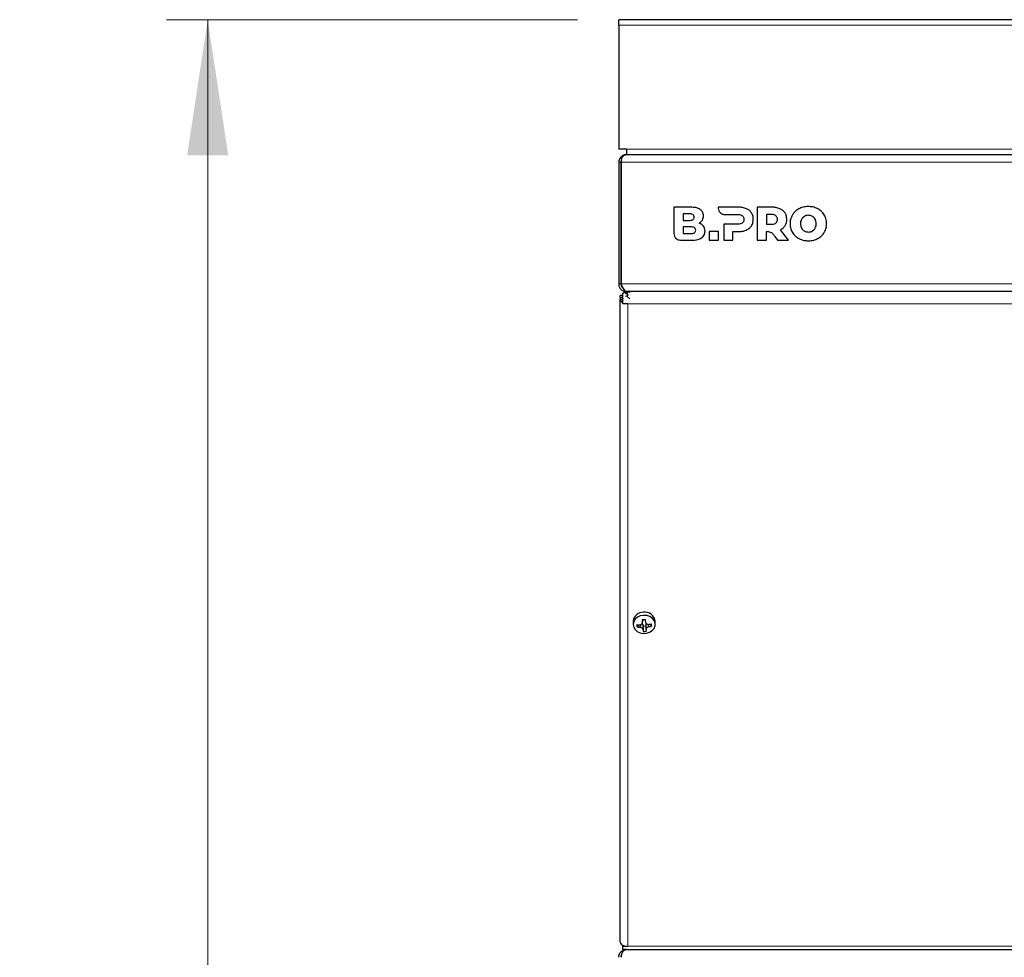
# Model space of a CAD drawing. Units: millimetres. Extents: x 0 to 210, y 0 to 297.
# Drawn here: x 38 to 62, y 226 to 249 of the extents above; entities that cross this region are included whole.
import ezdxf

# ---------------------------------------------------------------- set-up
doc = ezdxf.new("R2010")
doc.units = ezdxf.units.MM
doc.styles.add('SLDTEXTSTYLE1', font='TXT', dxfattribs={"width": 0.75})
doc.dimstyles.new('SLDDIMSTYLE0', dxfattribs={"dimtxt": 3.5, "dimasz": 3.302, "dimexe": 0, "dimexo": 0.0625, "dimgap": 0.875, "dimtad": 1, "dimdec": 0, "dimlfac": 15, "dimrnd": 1e-09, "dimzin": 12, "dimdsep": 46, "dimtxsty": 'SLDTEXTSTYLE1', "dimsah": 1, "dimcen": 0.09, "dimadec": 0, "dimazin": 3, "dimtfac": 1, "dimtdec": 0, "dimtofl": 0, "dimtmove": 0, "dimatfit": 3, "dimfxl": 1, "dimfrac": 2, "dimtolj": 1, "dimtzin": 12, "dimarcsym": 0})

# ---------------------------------------------------------------- blocks, each defined once
blk = doc.blocks.new('_D')
at = {"color": 7, "linetype": 'Continuous', "lineweight": 0}
for p, q in [((51.351, 249.103), (41.351, 249.103)), ((42.351, 189.156), (42.351, 249.103)), ((51.521, 189.156), (41.351, 189.156))]:
    blk.add_line(p, q, dxfattribs=at)
at = {"color": 7, "linetype": 'Continuous', "lineweight": 18}
for points in [[(42.351, 249.103), (41.851, 245.801), (42.851, 245.801)], [(42.351, 189.156), (42.851, 192.458), (41.851, 192.458)]]:
    blk.add_solid(points, dxfattribs=at)
at = {"color": 7, "linetype": 'Continuous', "lineweight": 18, "insert": (37.839, 215.25), "char_height": 3.5, "attachment_point": 1, "rotation": 90, "style": 'SLDTEXTSTYLE1'}
blk.add_mtext('899', dxfattribs=at)

msp = doc.modelspace()

# ---------------------------------------------------------------- linework, layer by layer
at = {"color": 7, "linetype": 'Continuous', "lineweight": 25}
for p, q in [((78.77825, 249.10296), (52.35114, 249.10296)), ((52.35114, 248.9733), (52.35114, 249.10296)), ((52.35114, 248.9733), (52.35114, 245.9563)), ((52.53781, 245.9563), (52.35114, 245.9563)), ((52.53781, 245.9563), (52.53781, 245.82296)), ((52.53781, 245.82296), (85.49781, 245.82296)), ((52.35114, 245.6363), (52.40448, 245.6363)), ((52.35114, 245.6363), (52.35114, 242.6763)), ((52.40448, 245.6363), (52.40448, 242.6763)), ((52.40919, 245.6363), (52.40919, 242.6763)), ((53.69053, 244.54296), (53.69053, 243.9021)), ((54.09968, 244.54296), (53.69053, 244.54296)), ((54.06995, 244.38357), (53.91454, 244.38357)), ((53.91454, 244.38357), (53.91454, 244.22122)), ((54.77153, 244.54297), (54.77146, 244.52397)), ((55.26968, 244.54298), (54.77153, 244.54297)), ((54.93059, 244.36483), (55.25597, 244.36469)), ((55.71868, 244.54298), (55.71868, 243.74298)), ((56.08441, 244.54298), (55.71868, 244.54298)), ((56.0707, 244.36471), (55.94497, 244.36471)), ((55.94497, 244.36471), (55.94497, 244.13041)), ((53.91454, 244.22122), (54.06995, 244.22122)), ((54.90396, 244.13041), (54.90396, 243.74297)), ((55.25597, 244.13041), (54.90396, 244.13041)), ((55.94497, 244.13041), (56.0707, 244.13041)), ((54.10849, 244.06525), (53.91432, 244.06525)), ((53.91432, 244.06525), (53.91432, 243.9029)), ((53.91432, 243.9029), (54.10849, 243.9029)), ((54.54768, 243.95212), (54.54768, 243.74297)), ((54.77398, 243.95212), (54.54768, 243.95212)), ((54.77398, 243.74297), (54.77398, 243.95212)), ((55.13026, 243.95213), (55.26968, 243.95213)), ((55.13026, 243.74297), (55.13026, 243.95213)), ((55.94497, 243.74298), (55.94497, 243.95311)), ((56.48006, 243.74298), (56.28326, 243.9944)), ((53.84965, 243.74296), (54.12254, 243.74296)), ((54.54768, 243.74297), (54.77398, 243.74297)), ((54.90396, 243.74297), (55.13026, 243.74297)), ((55.71868, 243.74298), (55.94497, 243.74298)), ((56.15008, 243.83134), (56.21354, 243.74298)), ((56.21354, 243.74298), (56.48006, 243.74298)), ((52.40448, 242.6763), (52.35114, 242.6763)), ((52.45114, 242.1975), (52.45114, 242.45193)), ((52.51049, 242.44748), (52.54706, 242.47282)), ((52.53781, 242.48963), (52.54253, 242.48963)), ((85.4931, 242.48963), (52.54253, 242.48963)), ((52.54706, 242.47282), (52.62448, 242.48963)), ((52.56918, 242.42429), (52.54706, 242.47282)), ((52.54776, 242.41114), (52.56918, 242.42429)), ((52.56918, 242.42429), (52.57666, 242.42591)), ((52.62448, 242.47034), (52.62448, 242.48963)), ((52.43781, 242.3948), (52.38448, 242.3948)), ((52.38448, 242.34816), (52.38448, 242.3948)), ((52.38448, 242.34816), (52.38448, 242.30296)), ((52.38448, 226.67624), (52.38448, 242.30296)), ((52.43781, 242.3948), (52.43781, 242.34816)), ((52.43781, 242.34816), (52.43781, 242.30296)), ((52.45114, 242.326), (52.43781, 242.30296)), ((52.57114, 242.1975), (52.45114, 242.1975)), ((52.54679, 242.3828), (52.51475, 242.3728)), ((52.56899, 242.4102), (52.54679, 242.3828)), ((52.62448, 242.31902), (52.54679, 242.3828)), ((52.93068, 234.51762), (52.93217, 234.49889)), ((52.70448, 234.47337), (52.70448, 234.39698)), ((52.84145, 234.38794), (52.79767, 234.33585)), ((52.92735, 234.45071), (52.92845, 234.46041)), ((52.92838, 234.4506), (52.93217, 234.49595)), ((52.94027, 234.39735), (52.94339, 234.35817)), ((52.94339, 234.35817), (53.01119, 234.36185)), ((52.94339, 234.35817), (52.94778, 234.22728)), ((53.01007, 234.40206), (53.0137, 234.27151)), ((53.10439, 234.40339), (53.14921, 234.35493)), ((53.23781, 234.39698), (53.23781, 234.47337)), ((52.45114, 226.57078), (52.45114, 226.59546)), ((52.45114, 226.48987), (52.45114, 226.57078)), ((52.45114, 226.57078), (52.57114, 226.57078)), ((52.45968, 226.48958), (52.45114, 226.48987)), ((52.53758, 226.48958), (52.45968, 226.48958)), ((52.53781, 226.48963), (85.49781, 226.48963))]:
    msp.add_line(p, q, dxfattribs=at)
at = {"color": 8, "linetype": 'Continuous', "lineweight": 18}
for p, q in [((78.89867, 248.9733), (52.35114, 248.9733)), ((80.75114, 245.9563), (52.53781, 245.9563)), ((52.40919, 245.6363), (85.62643, 245.6363)), ((52.40919, 242.6763), (85.62643, 242.6763)), ((52.43781, 242.34816), (52.38448, 242.34816)), ((52.43781, 242.30296), (52.38448, 242.30296)), ((85.46448, 242.1975), (52.57114, 242.1975)), ((52.57114, 242.1975), (52.57114, 226.57078)), ((52.90413, 234.40573), (52.85526, 234.32957)), ((52.93217, 234.49889), (52.92845, 234.46041)), ((52.94027, 234.39735), (52.94399, 234.26539)), ((53.04942, 234.40359), (53.09162, 234.34239)), ((52.57114, 226.57078), (85.46448, 226.57078))]:
    msp.add_line(p, q, dxfattribs=at)
at = {"color": 7, "linetype": 'Continuous', "lineweight": 25, "flags": 128}
msp.add_lwpolyline([(52.95365, 234.61653), (52.87599, 234.60252), (52.80679, 234.57025), (52.7522, 234.52258), (52.71705, 234.46375), (52.70449, 234.39899), (52.71562, 234.33404), (52.74945, 234.27469), (52.80298, 234.22621), (52.87146, 234.1929), (52.94879, 234.17772), (53.02811, 234.18202), (53.10236, 234.20543), (53.16496, 234.24585), (53.21034, 234.2997), (53.23446, 234.3622), (53.23519, 234.42778), (53.21245, 234.49063), (53.16827, 234.54516), (53.10658, 234.58652), (53.03286, 234.61103), (52.95365, 234.61653)], dxfattribs=at)
at = {"color": 7, "linetype": 'Continuous', "lineweight": 25}
for centre, radius, start, end in [((52.48251, 242.31597), 0.09889, 187.556564, 251.507358), ((52.48982, 242.30496), 0.05205, 182.19669, 222.004429), ((52.94273, 234.45415), 0.23902, 87.381046, 175.38906), ((52.75003, 238.38144), 3.86804, 272.5877, 273.623883), ((65.1864, 235.30449), 12.28698, 183.673092, 183.939139), ((52.99138, 234.44809), 0.24772, 5.856639, 98.761416), ((65.25625, 235.30828), 12.28698, 183.673092, 183.939139), ((52.9136, 235.23114), 0.84628, 261.812394, 265.735427), ((53.53453, 234.42358), 0.74206, 182.324129, 186.789336), ((52.91819, 235.1735), 0.84628, 261.812394, 265.735427), ((52.91529, 234.39268), 0.02541, 10.588371, 97.655912), ((53.03118, 234.40188), 0.02108, 120.133504, 182.008447), ((56.71107, 234.61734), 3.71359, 185.379483, 185.970396), ((52.92644, 235.27657), 0.89114, 280.381872, 284.172083), ((52.93103, 235.21894), 0.89114, 280.381872, 284.172083), ((52.26129, 234.31316), 0.8889, 2.693085, 6.42038), ((56.64122, 234.61355), 3.71359, 185.379483, 185.970396), ((52.94998, 234.83223), 0.60495, 269.791318, 276.420264), ((52.48251, 226.68925), 0.09889, 187.556564, 251.507358), ((52.5672, 226.85569), 0.28493, 245.964063, 270.79309)]:
    msp.add_arc(centre, radius, start, end, dxfattribs=at)
for points, knots in [([(52.53781, 245.82296), (52.51238, 245.82), (52.46661, 245.81466), (52.41071, 245.77746), (52.37174, 245.72827), (52.35339, 245.67876), (52.35172, 245.64718), (52.35114, 245.6363)], [0, 0, 0, 0, 0.28610939, 0.51501619, 0.70682108, 0.89899145, 1, 1, 1, 1]), ([(52.40919, 245.6363), (52.41052, 245.65105), (52.41314, 245.68004), (52.42232, 245.7198), (52.4353, 245.75358), (52.45576, 245.7852), (52.49055, 245.8153), (52.52028, 245.82012), (52.53781, 245.82296)], [0, 0, 0, 0, 0.13657443, 0.26827991, 0.39652753, 0.52284536, 0.71869606, 1, 1, 1, 1]), ([(52.41519, 245.6847), (52.41142, 245.67545), (52.40521, 245.66018), (52.40468, 245.64305), (52.40448, 245.6363)], [0, 0, 0, 0, 0.60536962, 1, 1, 1, 1]), ([(54.18425, 244.30297), (54.18359, 244.3119), (54.18232, 244.32907), (54.16928, 244.35217), (54.14632, 244.37032), (54.11196, 244.38186), (54.08497, 244.38296), (54.06995, 244.38357)], [0, 0, 0, 0, 0.16852691, 0.32434248, 0.48771706, 0.71504828, 1, 1, 1, 1]), ([(54.33281, 244.48886), (54.31631, 244.49856), (54.28123, 244.51919), (54.20192, 244.53931), (54.14006, 244.54152), (54.09968, 244.54296)], [0, 0, 0, 0, 0.23574526, 0.50118521, 1, 1, 1, 1]), ([(54.41283, 244.33383), (54.41167, 244.35102), (54.40941, 244.38463), (54.38607, 244.44201), (54.35319, 244.47093), (54.33281, 244.48886)], [0, 0, 0, 0, 0.28480482, 0.55678233, 1, 1, 1, 1]), ([(54.38483, 244.23154), (54.39382, 244.24927), (54.41018, 244.28154), (54.41201, 244.31758), (54.41283, 244.33383)], [0, 0, 0, 0, 0.54923634, 1, 1, 1, 1]), ([(54.77146, 244.52397), (54.77458, 244.50095), (54.78079, 244.45501), (54.82249, 244.40337), (54.8743, 244.37079), (54.91158, 244.36685), (54.93059, 244.36483)], [0, 0, 0, 0, 0.276543506, 0.551896884, 0.771468991, 1, 1, 1, 1]), ([(55.25597, 244.36469), (55.27923, 244.36386), (55.3173, 244.3625), (55.34885, 244.34186), (55.36113, 244.33383)], [0, 0, 0, 0, 0.610660554, 1, 1, 1, 1]), ([(55.45826, 244.50698), (55.42575, 244.51853), (55.36467, 244.54022), (55.29995, 244.5421), (55.26968, 244.54298)], [0, 0, 0, 0, 0.53229671, 1, 1, 1, 1]), ([(55.36113, 244.33383), (55.36718, 244.3277), (55.37933, 244.31541), (55.39368, 244.28582), (55.39543, 244.26206), (55.39653, 244.24699)], [0, 0, 0, 0, 0.26638469, 0.53457875, 1, 1, 1, 1]), ([(55.58169, 244.40412), (55.56311, 244.42766), (55.52911, 244.47076), (55.48037, 244.49567), (55.45826, 244.50698)], [0, 0, 0, 0, 0.54624753, 1, 1, 1, 1]), ([(55.62513, 244.24699), (55.62314, 244.27901), (55.61969, 244.3347), (55.59302, 244.38342), (55.58169, 244.40412)], [0, 0, 0, 0, 0.57499301, 1, 1, 1, 1]), ([(56.17583, 244.33385), (56.16854, 244.33919), (56.15324, 244.35039), (56.11739, 244.36241), (56.08909, 244.3638), (56.0707, 244.36471)], [0, 0, 0, 0, 0.24169191, 0.50725292, 1, 1, 1, 1]), ([(56.27299, 244.50699), (56.24047, 244.51853), (56.17939, 244.54022), (56.11467, 244.5421), (56.08441, 244.54298)], [0, 0, 0, 0, 0.532358703, 1, 1, 1, 1]), ([(56.21127, 244.24699), (56.21077, 244.25682), (56.20983, 244.27557), (56.20017, 244.30699), (56.18496, 244.32377), (56.17583, 244.33385)], [0, 0, 0, 0, 0.30580784, 0.58326933, 1, 1, 1, 1]), ([(56.3964, 244.40413), (56.37783, 244.42767), (56.34384, 244.47077), (56.2951, 244.49568), (56.27299, 244.50699)], [0, 0, 0, 0, 0.54628992, 1, 1, 1, 1]), ([(56.43985, 244.24699), (56.43786, 244.27901), (56.43442, 244.33471), (56.40774, 244.38342), (56.3964, 244.40413)], [0, 0, 0, 0, 0.57495778, 1, 1, 1, 1]), ([(56.57657, 244.3567), (56.55803, 244.31954), (56.52434, 244.25198), (56.52054, 244.1768), (56.51884, 244.14297)], [0, 0, 0, 0, 0.55003484, 1, 1, 1, 1]), ([(56.73541, 244.50526), (56.69999, 244.48318), (56.63708, 244.44395), (56.59497, 244.38323), (56.57657, 244.3567)], [0, 0, 0, 0, 0.56296906, 1, 1, 1, 1]), ([(56.96342, 244.55898), (56.91796, 244.55646), (56.83851, 244.55207), (56.7663, 244.51928), (56.73541, 244.50526)], [0, 0, 0, 0, 0.572225522, 1, 1, 1, 1]), ([(56.96342, 244.34585), (56.94401, 244.3446), (56.9098, 244.3424), (56.87926, 244.32711), (56.86604, 244.3205)], [0, 0, 0, 0, 0.56731252, 1, 1, 1, 1]), ([(57.19143, 244.50526), (57.15161, 244.52251), (57.07866, 244.55409), (56.9994, 244.55745), (56.96342, 244.55898)], [0, 0, 0, 0, 0.54591658, 1, 1, 1, 1]), ([(57.06079, 244.3205), (57.04378, 244.32863), (57.01287, 244.34341), (56.97875, 244.34509), (56.96342, 244.34585)], [0, 0, 0, 0, 0.55068641, 1, 1, 1, 1]), ([(57.35029, 244.3567), (57.32625, 244.39007), (57.28293, 244.45021), (57.21961, 244.48831), (57.19143, 244.50526)], [0, 0, 0, 0, 0.55490302, 1, 1, 1, 1]), ([(57.40799, 244.14297), (57.40517, 244.18577), (57.40019, 244.26115), (57.36535, 244.32786), (57.35029, 244.3567)], [0, 0, 0, 0, 0.56771544, 1, 1, 1, 1]), ([(54.06995, 244.22122), (54.08291, 244.22169), (54.10656, 244.22256), (54.13839, 244.23138), (54.16387, 244.24694), (54.18161, 244.27192), (54.18335, 244.29237), (54.18425, 244.30297)], [0, 0, 0, 0, 0.24474528, 0.4466901, 0.61740262, 0.80179222, 1, 1, 1, 1]), ([(54.3054, 244.15767), (54.32326, 244.16878), (54.35467, 244.1883), (54.37574, 244.21852), (54.38483, 244.23154)], [0, 0, 0, 0, 0.56895311, 1, 1, 1, 1]), ([(54.41283, 244.08525), (54.39624, 244.10251), (54.36555, 244.13444), (54.32433, 244.15035), (54.3054, 244.15767)], [0, 0, 0, 0, 0.54053066, 1, 1, 1, 1]), ([(55.36113, 244.16069), (55.35382, 244.15544), (55.33847, 244.14442), (55.30263, 244.13266), (55.27436, 244.13129), (55.25597, 244.13041)], [0, 0, 0, 0, 0.24090722, 0.50641034, 1, 1, 1, 1]), ([(55.39653, 244.24699), (55.39604, 244.23716), (55.3951, 244.21846), (55.38548, 244.18719), (55.37025, 244.17062), (55.36113, 244.16069)], [0, 0, 0, 0, 0.30705927, 0.58462162, 1, 1, 1, 1]), ([(55.45826, 243.98813), (55.48597, 244.0028), (55.53443, 244.02843), (55.56752, 244.07183), (55.58169, 244.0904)], [0, 0, 0, 0, 0.5720152, 1, 1, 1, 1]), ([(55.58169, 244.0904), (55.59563, 244.11706), (55.62136, 244.16628), (55.62394, 244.22162), (55.62513, 244.24699)], [0, 0, 0, 0, 0.54158155, 1, 1, 1, 1]), ([(56.0707, 244.13041), (56.09392, 244.1312), (56.1319, 244.1325), (56.16354, 244.15281), (56.17583, 244.16069)], [0, 0, 0, 0, 0.61167422, 1, 1, 1, 1]), ([(56.17583, 244.16069), (56.18189, 244.16672), (56.19406, 244.17882), (56.20844, 244.20825), (56.21017, 244.23194), (56.21127, 244.24699)], [0, 0, 0, 0, 0.265549325, 0.533331301, 1, 1, 1, 1]), ([(56.28326, 243.9944), (56.3094, 244.0092), (56.35517, 244.03511), (56.38604, 244.07741), (56.39928, 244.09555)], [0, 0, 0, 0, 0.57112308, 1, 1, 1, 1]), ([(56.39928, 244.09555), (56.4123, 244.12145), (56.43631, 244.16925), (56.43874, 244.22256), (56.43985, 244.24699)], [0, 0, 0, 0, 0.5417826, 1, 1, 1, 1]), ([(56.51884, 244.14297), (56.52166, 244.10017), (56.52663, 244.02478), (56.5615, 243.95808), (56.57657, 243.92925)], [0, 0, 0, 0, 0.56773187, 1, 1, 1, 1]), ([(56.79706, 244.24898), (56.78892, 244.23062), (56.77392, 244.19677), (56.7724, 244.15986), (56.7717, 244.14297)], [0, 0, 0, 0, 0.54254455, 1, 1, 1, 1]), ([(56.7717, 244.14297), (56.77285, 244.12167), (56.77485, 244.08465), (56.79044, 244.05117), (56.79706, 244.03696)], [0, 0, 0, 0, 0.575542938, 1, 1, 1, 1]), ([(56.86604, 244.3205), (56.85064, 244.30982), (56.8228, 244.29051), (56.805, 244.2618), (56.79706, 244.24898)], [0, 0, 0, 0, 0.55337024, 1, 1, 1, 1]), ([(57.12978, 244.24898), (57.11944, 244.26508), (57.10113, 244.29359), (57.07303, 244.31233), (57.06079, 244.3205)], [0, 0, 0, 0, 0.56445088, 1, 1, 1, 1]), ([(57.15514, 244.14297), (57.15398, 244.16427), (57.15199, 244.20129), (57.1364, 244.23477), (57.12978, 244.24898)], [0, 0, 0, 0, 0.57555831, 1, 1, 1, 1]), ([(57.12978, 244.03696), (57.13792, 244.05532), (57.15292, 244.08917), (57.15444, 244.12608), (57.15514, 244.14297)], [0, 0, 0, 0, 0.54253243, 1, 1, 1, 1]), ([(57.35029, 243.92925), (57.36881, 243.9664), (57.40249, 244.03396), (57.40628, 244.10914), (57.40799, 244.14297)], [0, 0, 0, 0, 0.549974903, 1, 1, 1, 1]), ([(53.69053, 243.9021), (53.69364, 243.87908), (53.69985, 243.83314), (53.74156, 243.7815), (53.79337, 243.74893), (53.83064, 243.74498), (53.84965, 243.74296)], [0, 0, 0, 0, 0.27654693, 0.55190759, 0.771481, 1, 1, 1, 1]), ([(54.22279, 243.98464), (54.22213, 243.99357), (54.22085, 244.01075), (54.20782, 244.03384), (54.18486, 244.05199), (54.1505, 244.06353), (54.12351, 244.06464), (54.10849, 244.06525)], [0, 0, 0, 0, 0.168526914, 0.324342479, 0.487717057, 0.715048278, 1, 1, 1, 1]), ([(54.10849, 243.9029), (54.12145, 243.90337), (54.1451, 243.90424), (54.17692, 243.91306), (54.20241, 243.92861), (54.22014, 243.9536), (54.22189, 243.97405), (54.22279, 243.98464)], [0, 0, 0, 0, 0.24475257, 0.44670032, 0.61741008, 0.80179264, 1, 1, 1, 1]), ([(54.36711, 243.79766), (54.38054, 243.80859), (54.40764, 243.83064), (54.44263, 243.88615), (54.4482, 243.93312), (54.45168, 243.96239)], [0, 0, 0, 0, 0.26988909, 0.54492478, 1, 1, 1, 1]), ([(54.45168, 243.96239), (54.44989, 243.98785), (54.44678, 244.03219), (54.42297, 244.0694), (54.41283, 244.08525)], [0, 0, 0, 0, 0.57414388, 1, 1, 1, 1]), ([(55.26968, 243.95213), (55.30771, 243.95357), (55.37258, 243.95603), (55.43319, 243.97874), (55.45826, 243.98813)], [0, 0, 0, 0, 0.58636961, 1, 1, 1, 1]), ([(55.94497, 243.95311), (55.9561, 243.95358), (55.97808, 243.95452), (55.99971, 243.95048), (56.01038, 243.94848)], [0, 0, 0, 0, 0.50649374, 1, 1, 1, 1]), ([(56.01038, 243.94848), (56.02868, 243.94242), (56.06429, 243.93062), (56.11026, 243.88669), (56.13542, 243.85172), (56.15008, 243.83134)], [0, 0, 0, 0, 0.30611209, 0.59556795, 1, 1, 1, 1]), ([(56.57657, 243.92925), (56.60059, 243.89587), (56.6439, 243.83572), (56.70722, 243.79763), (56.73541, 243.78068)], [0, 0, 0, 0, 0.55484489, 1, 1, 1, 1]), ([(56.79706, 244.03696), (56.80739, 244.02087), (56.8257, 243.99235), (56.8538, 243.97363), (56.86604, 243.96547)], [0, 0, 0, 0, 0.564407041, 1, 1, 1, 1]), ([(56.86604, 243.96547), (56.88306, 243.95733), (56.91396, 243.94253), (56.94808, 243.94085), (56.96342, 243.94009)], [0, 0, 0, 0, 0.55062805, 1, 1, 1, 1]), ([(56.96342, 243.94009), (56.98282, 243.94134), (57.01703, 243.94355), (57.04757, 243.95885), (57.06079, 243.96547)], [0, 0, 0, 0, 0.56718822, 1, 1, 1, 1]), ([(57.06079, 243.96547), (57.0762, 243.97615), (57.10404, 243.99544), (57.12183, 244.02414), (57.12978, 244.03696)], [0, 0, 0, 0, 0.553267708, 1, 1, 1, 1]), ([(57.19143, 243.78068), (57.22684, 243.80277), (57.28975, 243.842), (57.33188, 243.90271), (57.35029, 243.92925)], [0, 0, 0, 0, 0.5629083, 1, 1, 1, 1]), ([(54.12254, 243.74296), (54.17565, 243.74371), (54.26163, 243.74492), (54.33794, 243.78307), (54.36711, 243.79766)], [0, 0, 0, 0, 0.61768195, 1, 1, 1, 1]), ([(56.73541, 243.78068), (56.77523, 243.76344), (56.84818, 243.73186), (56.92743, 243.72849), (56.96342, 243.72696)], [0, 0, 0, 0, 0.54596871, 1, 1, 1, 1]), ([(56.96342, 243.72696), (57.00888, 243.72948), (57.08833, 243.73388), (57.16054, 243.76666), (57.19143, 243.78068)], [0, 0, 0, 0, 0.572279272, 1, 1, 1, 1]), ([(52.35114, 242.6763), (52.35364, 242.65323), (52.35863, 242.6071), (52.39729, 242.54725), (52.45318, 242.50514), (52.50397, 242.49055), (52.53237, 242.48978), (52.53781, 242.48963)], [0, 0, 0, 0, 0.23595581, 0.47199076, 0.70802629, 0.94406189, 1, 1, 1, 1]), ([(52.40448, 242.6763), (52.40616, 242.66095), (52.40978, 242.62799), (52.43165, 242.58918), (52.4541, 242.57492), (52.46154, 242.5702)], [0, 0, 0, 0, 0.36828323, 0.79059514, 1, 1, 1, 1]), ([(52.54253, 242.48963), (52.53204, 242.49213), (52.51105, 242.49712), (52.47957, 242.53578), (52.44812, 242.59166), (52.42458, 242.64245), (52.41167, 242.67085), (52.40919, 242.6763)], [0, 0, 0, 0, 0.23595581, 0.47199076, 0.70802629, 0.94406189, 1, 1, 1, 1]), ([(52.43781, 242.30296), (52.43744, 242.32672), (52.43706, 242.35062), (52.45106, 242.37186), (52.45114, 242.37199)], [0, 0, 0, 0, 0.99382494, 1, 1, 1, 1]), ([(52.85067, 234.3872), (52.8581, 234.3873), (52.87385, 234.3875), (52.89625, 234.39687), (52.91459, 234.41344), (52.92517, 234.42941), (52.92609, 234.43946), (52.92621, 234.44075)], [0, 0, 0, 0, 0.21016403, 0.44512691, 0.69842415, 0.96138697, 1, 1, 1, 1]), ([(52.94399, 234.26539), (52.94281, 234.27065), (52.94029, 234.28178), (52.92705, 234.29864), (52.90694, 234.31402), (52.8817, 234.32567), (52.86376, 234.32831), (52.85526, 234.32957)], [0, 0, 0, 0, 0.17543729, 0.37157574, 0.58301906, 0.80253086, 1, 1, 1, 1]), ([(52.9983, 234.4642), (52.99948, 234.45718), (53.00199, 234.4423), (53.01524, 234.4224), (53.03535, 234.40668), (53.06059, 234.39779), (53.07853, 234.39931), (53.08703, 234.40003)], [0, 0, 0, 0, 0.17543729, 0.37157574, 0.58301906, 0.80253086, 1, 1, 1, 1]), ([(53.09162, 234.34239), (53.08418, 234.34053), (53.06842, 234.33658), (53.04614, 234.32414), (53.02729, 234.30737), (53.01485, 234.28793), (53.01417, 234.27521), (53.01384, 234.26918)], [0, 0, 0, 0, 0.17543729, 0.37157574, 0.58301906, 0.80253086, 1, 1, 1, 1]), ([(52.35114, 226.30296), (52.35121, 226.30658), (52.35133, 226.31379), (52.35229, 226.32447), (52.3538, 226.33495), (52.35588, 226.34518), (52.35849, 226.35514), (52.36159, 226.3648), (52.36516, 226.37415), (52.36916, 226.38316), (52.37356, 226.39182), (52.37833, 226.40012), (52.38344, 226.40805), (52.38886, 226.41559), (52.39455, 226.42274), (52.40048, 226.4295), (52.40663, 226.43586), (52.41391, 226.44272), (52.4228, 226.45018), (52.43388, 226.45824), (52.4467, 226.46614), (52.46136, 226.47354), (52.4779, 226.48008), (52.4963, 226.48529), (52.51651, 226.48892), (52.53055, 226.48939), (52.53781, 226.48963)], [0, 0, 0, 0, 0.03345997, 0.06653856, 0.0992532, 0.13162187, 0.16366316, 0.19539623, 0.2268408, 0.25801714, 0.28894604, 0.31964882, 0.35014723, 0.3804635, 0.41062025, 0.44064044, 0.47054739, 0.50036464, 0.54337321, 0.59188927, 0.64594626, 0.70556815, 0.77077261, 0.84157295, 0.91797943, 1, 1, 1, 1]), ([(52.53781, 226.48963), (52.52198, 226.48963), (52.5068, 226.48575), (52.48442, 226.47384), (52.47704, 226.46883), (52.46298, 226.45693), (52.4562, 226.45002), (52.44376, 226.43382), (52.43829, 226.4246), (52.42883, 226.40429), (52.42476, 226.39297), (52.4181, 226.36909), (52.41548, 226.35655), (52.41143, 226.33026), (52.41003, 226.31665), (52.40919, 226.30296)], [0, 0, 0, 0, 0.25, 0.25, 0.375, 0.375, 0.5, 0.5, 0.625, 0.625, 0.75, 0.75, 0.875, 0.875, 1, 1, 1, 1]), ([(52.40448, 226.30296), (52.40525, 226.31306), (52.40678, 226.33299), (52.41285, 226.3528), (52.4178, 226.36088), (52.418, 226.36121)], [0, 0, 0, 0, 0.49637857, 0.97978094, 1, 1, 1, 1])]:
    msp.add_open_spline(points, degree=3, knots=knots, dxfattribs=at)
msp.add_open_spline([(52.45114, 242.45193), (52.46765, 242.4628), (52.50065, 242.48454), (52.53365, 242.48793), (52.55015, 242.48963)], degree=3, dxfattribs=at)

# ---------------------------------------------------------------- dimensions: what is measured, and where the dimension line sits
at = {"color": 7, "linetype": 'Continuous', "lineweight": 18}
dim = msp.add_linear_dim(base=(42.35098, 249.10296), p1=(52.52114, 189.1563), p2=(52.35114, 249.10296), angle=90, dimstyle='SLDDIMSTYLE0', dxfattribs=at)
dim.commit()
dim.dimension.update_dxf_attribs({"geometry": '_D', "text_midpoint": (42.35098, 219.12963), "dimtype": 160})

doc.saveas('drawing.dxf')
